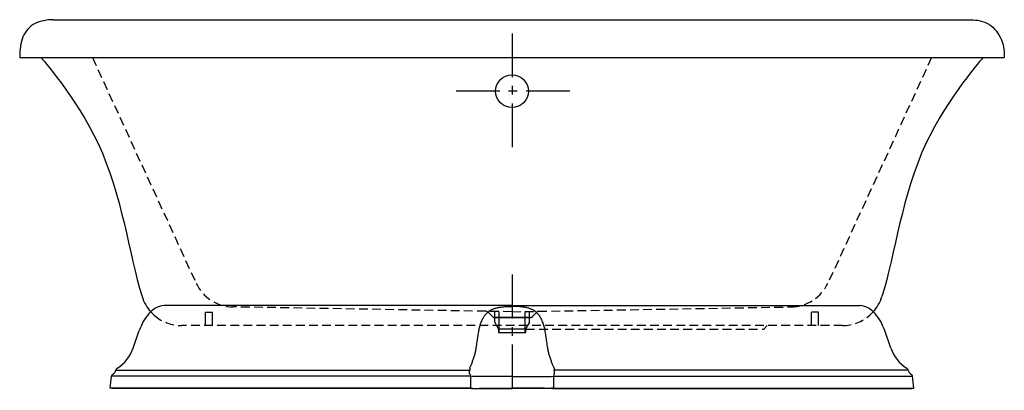
# Model space of a CAD drawing. Extents: x 302.6 to 374.1, y 199.3 to 226.2.
import ezdxf

# ---------------------------------------------------------------- set-up
doc = ezdxf.new("R2010")
doc.units = 0
doc.header["$LTSCALE"] = 2
doc.header["$MEASUREMENT"] = 0
doc.linetypes.add('CENTER', pattern=[50.8, 31.75, -6.35, 6.35, -6.35])
doc.linetypes.add('HIDDEN', pattern=[9.525, 6.35, -3.175])
doc.layers.get('0').update_dxf_attribs({"linetype": 'CONTINUOUS'})
doc.layers.add('CENTER', color=1, linetype='CENTER')

msp = doc.modelspace()

# ---------------------------------------------------------------- linework, layer by layer
for p, q in [((305.001, 226.19), (371.636, 226.19)), ((302.569, 223.44), (374.069, 223.44)), ((302.569, 223.44), (302.569, 223.44)), ((329.384, 205.47), (313.028, 205.47)), ((338.319, 205.47), (329.384, 205.47)), ((338.319, 205.47), (347.253, 205.47)), ((347.253, 205.47), (363.609, 205.47)), ((316.068, 204.981), (316.568, 204.981)), ((336.9, 204.649), (336.63, 204.919)), ((336.9, 204.649), (336.63, 204.919)), ((337.077, 204.576), (339.62, 204.576)), ((339.62, 204.576), (337.077, 204.576)), ((337.079, 204.253), (337.079, 205.025)), ((337.392, 203.503), (337.392, 205.019)), ((337.392, 204.003), (337.392, 204.502)), ((339.267, 203.503), (339.267, 205.02)), ((339.579, 204.253), (339.579, 205.025)), ((339.651, 204.578), (339.651, 204.578)), ((339.796, 204.649), (340.066, 204.919)), ((360.569, 204.981), (360.069, 204.981)), ((337.079, 204.253), (337.204, 204.003)), ((337.204, 204.003), (337.329, 203.753)), ((339.454, 204.003), (339.329, 203.753)), ((339.579, 204.253), (339.454, 204.003)), ((356.604, 203.753), (356.854, 204.003)), ((310.811, 202.374), (311.245, 203.635)), ((337.329, 203.753), (337.329, 203.503)), ((339.329, 203.753), (337.329, 203.753)), ((337.329, 203.503), (339.329, 203.503)), ((339.329, 203.503), (339.329, 203.753)), ((365.826, 202.374), (365.392, 203.635)), ((309.131, 199.455), (309.239, 200.332)), ((329.209, 200.332), (309.239, 200.332)), ((309.556, 200.778), (329.244, 200.778)), ((335.284, 200.332), (329.209, 200.332)), ((329.244, 200.778), (335.246, 200.778)), ((341.353, 200.332), (347.428, 200.332)), ((347.393, 200.778), (341.391, 200.778)), ((367.081, 200.778), (347.393, 200.778)), ((347.428, 200.332), (367.398, 200.332)), ((367.506, 199.455), (367.398, 200.332)), ((330.319, 199.455), (309.131, 199.455)), ((309.252, 199.44), (309.131, 199.455)), ((329.05, 199.44), (309.252, 199.44)), ((335.381, 199.44), (329.05, 199.44)), ((335.316, 199.455), (330.319, 199.455)), ((335.381, 199.44), (335.505, 199.443)), ((338.319, 199.44), (338.319, 199.457)), ((341.256, 199.44), (341.132, 199.443)), ((341.256, 199.44), (347.587, 199.44)), ((341.318, 199.44), (341.321, 199.455)), ((341.321, 199.455), (346.319, 199.455)), ((346.319, 199.455), (367.506, 199.455)), ((347.587, 199.44), (367.385, 199.44)), ((367.385, 199.44), (367.506, 199.455))]:
    msp.add_line(p, q)
at = {"linetype": 'HIDDEN', "ltscale": 0.05}
for p, q in [((307.855, 223.44), (315.372, 207.089)), ((368.785, 223.44), (361.265, 207.089)), ((338.319, 205.003), (318.039, 205.357)), ((338.319, 205.003), (358.598, 205.357)), ((362.317, 204.003), (314.32, 204.003)), ((339.329, 203.753), (356.604, 203.753))]:
    msp.add_line(p, q, dxfattribs=at)
at = {"ltscale": 0.75}
for p, q in [((316.068, 204.003), (316.068, 204.981)), ((316.568, 204.003), (316.568, 204.981)), ((360.069, 204.003), (360.069, 204.981)), ((360.569, 204.003), (360.569, 204.981))]:
    msp.add_line(p, q, dxfattribs=at)
for points in [[(335.249, 200.903), (335.248, 200.892), (335.248, 200.879), (335.247, 200.865), (335.247, 200.849), (335.247, 200.833), (335.247, 200.815), (335.246, 200.797), (335.246, 200.778)], [(335.287, 200.472), (335.287, 200.461), (335.286, 200.45), (335.286, 200.436), (335.285, 200.421), (335.285, 200.405), (335.285, 200.388), (335.284, 200.37), (335.284, 200.351), (335.284, 200.332)], [(341.35, 200.472), (341.351, 200.461), (341.351, 200.45), (341.352, 200.436), (341.352, 200.421), (341.352, 200.405), (341.353, 200.388), (341.353, 200.37), (341.353, 200.351), (341.353, 200.332)], [(341.388, 200.903), (341.389, 200.892), (341.389, 200.879), (341.39, 200.865), (341.39, 200.849), (341.39, 200.833), (341.391, 200.815), (341.391, 200.797), (341.391, 200.778)]]:
    msp.add_lwpolyline(points)
msp.add_circle((338.319, 221.002), 1.188)
at = {"linetype": 'HIDDEN', "ltscale": 0.05}
for centre, start, end in [((318.091, 208.357), 205, 269), ((358.546, 208.357), 271, 335), ((314.32, 207.003), 228.79348, 270), ((362.317, 207.003), 270, 311.2048)]:
    msp.add_arc(centre, 3, start, end, dxfattribs=at)
for centre, radius, start, end in [((314.32, 207.003), 3, 197.19336, 210), ((362.317, 207.003), 3, 330, 342.80712), ((314.32, 207.003), 3, 210, 221.70764), ((313.293, 203.726), 1.764, 98.62414, 139.50365), ((363.344, 203.726), 1.764, 40.49635, 81.37586), ((362.317, 207.003), 3, 318.29026, 330), ((314.854, 202.393), 3.816, 139.50365, 161), ((314.32, 207.003), 3, 221.70764, 228.79348), ((336.276, 204.566), 0.5, 45, 69.95948), ((337.077, 204.826), 0.25, 225, 270), ((339.62, 204.826), 0.25, 270, 315), ((340.42, 204.566), 0.5, 109.67467, 135), ((362.317, 207.003), 3, 311.2048, 318.29026), ((361.783, 202.393), 3.816, 19, 40.49635), ((308.153, 203.289), 2.811, 301.93309, 341), ((368.484, 203.289), 2.811, 199, 238.06691), ((309.421, 200.31), 0.183, 117.98233, 173), ((309.134, 200.849), 0.428, 297.98233, 350.39449), ((309.737, 200.747), 0.183, 121.93309, 170.39449), ((366.9, 200.747), 0.183, 9.60551, 58.06691), ((367.503, 200.849), 0.428, 189.60551, 242.01767), ((367.216, 200.31), 0.183, 7, 62.01767)]:
    msp.add_arc(centre, radius, start, end)
for points, knots in [([(305.001, 226.19), (304.545, 226.18), (303.557, 226.023), (302.835, 225.204), (302.585, 224.235), (302.569, 223.717), (302.569, 223.44)], [2.905509, 2.905509, 2.905509, 2.905509, 4.252032, 5.719957, 6.429334, 7.260754, 7.260754, 7.260754, 7.260754]), ([(371.636, 226.19), (372.093, 226.18), (373.081, 226.023), (373.802, 224.954), (374.053, 224.235), (374.069, 223.717), (374.069, 223.44)], [2.905509, 2.905509, 2.905509, 2.905509, 4.252032, 5.719957, 6.429334, 7.260754, 7.260754, 7.260754, 7.260754]), ([(304.115, 223.44), (304.115, 223.44), (309.56, 217.334), (310.486, 209.246), (311.454, 206.116)], [0, 0, 0, 0, 8.768239, 18.491512, 18.491512, 18.491512, 18.491512]), ([(372.522, 223.44), (372.522, 223.44), (367.077, 217.334), (366.151, 209.246), (365.183, 206.116)], [0, 0, 0, 0, 8.768239, 18.491512, 18.491512, 18.491512, 18.491512]), ([(336.457, 204.871), (336.476, 204.892), (336.513, 204.933), (336.576, 204.991), (336.644, 205.045), (336.72, 205.095), (336.802, 205.142), (336.893, 205.185), (336.99, 205.224), (337.096, 205.259), (337.21, 205.29), (337.332, 205.316), (337.46, 205.338), (337.594, 205.357), (337.733, 205.371), (337.876, 205.382), (338.021, 205.389), (338.169, 205.394), (338.269, 205.395), (338.319, 205.395)], [0, 0, 0, 0, 0.0106017, 0.0214245, 0.0325656, 0.0441278, 0.0562162, 0.0689348, 0.0823759, 0.0966081, 0.1116718, 0.1275766, 0.1442513, 0.1615799, 0.179451, 0.1977856, 0.2164826, 0.2354441, 0.2545627, 0.2545627, 0.2545627, 0.2545627]), ([(340.18, 204.871), (340.162, 204.892), (340.124, 204.933), (340.061, 204.991), (339.993, 205.045), (339.917, 205.095), (339.835, 205.142), (339.745, 205.185), (339.647, 205.224), (339.541, 205.259), (339.427, 205.29), (339.305, 205.316), (339.177, 205.338), (339.043, 205.357), (338.904, 205.371), (338.762, 205.382), (338.616, 205.389), (338.468, 205.394), (338.368, 205.395), (338.319, 205.395)], [0, 0, 0, 0, 0.0106017, 0.0214245, 0.0325656, 0.0441278, 0.0562162, 0.0689348, 0.0823759, 0.0966081, 0.1116718, 0.1275766, 0.1442513, 0.1615799, 0.179451, 0.1977856, 0.2164826, 0.2354441, 0.2545627, 0.2545627, 0.2545627, 0.2545627]), ([(338.319, 200.318), (338.318, 200.318), (338.256, 200.318), (338.131, 200.318), (337.945, 200.318), (337.76, 200.317), (337.577, 200.317), (337.398, 200.317), (337.222, 200.316), (337.051, 200.316), (336.885, 200.315), (336.726, 200.314), (336.573, 200.314), (336.427, 200.313), (336.289, 200.312), (336.161, 200.311), (336.041, 200.31), (335.931, 200.309), (335.831, 200.308), (335.743, 200.307), (335.665, 200.306), (335.599, 200.308), (335.545, 200.311), (335.449, 200.313), (335.313, 200.32)], [0.3605314, 0.3605314, 0.3605314, 0.3605314, 0.3605615, 0.3845271, 0.408393, 0.4320599, 0.4554299, 0.4784021, 0.500886, 0.522781, 0.5440015, 0.5644476, 0.5840389, 0.6026802, 0.6202971, 0.6368035, 0.6521221, 0.6661886, 0.6789383, 0.6903097, 0.7002536, 0.7087223, 0.715669, 0.7210627, 0.7210627, 0.7210627, 0.7210627]), ([(338.319, 200.318), (338.319, 200.318), (338.381, 200.318), (338.506, 200.318), (338.692, 200.318), (338.877, 200.317), (339.06, 200.317), (339.239, 200.317), (339.415, 200.316), (339.586, 200.316), (339.752, 200.315), (339.911, 200.314), (340.064, 200.314), (340.21, 200.313), (340.348, 200.312), (340.477, 200.311), (340.596, 200.31), (340.706, 200.309), (340.806, 200.308), (340.895, 200.307), (340.972, 200.306), (341.038, 200.307), (341.093, 200.308), (341.153, 200.311), (341.324, 200.32)], [0.3605314, 0.3605314, 0.3605314, 0.3605314, 0.3605615, 0.3845271, 0.408393, 0.4320599, 0.4554299, 0.4784021, 0.500886, 0.522781, 0.5440015, 0.5644476, 0.5840389, 0.6026802, 0.6202971, 0.6368035, 0.6521221, 0.6661886, 0.6789383, 0.6903097, 0.7002536, 0.7087223, 0.715669, 0.7210627, 0.7210627, 0.7210627, 0.7210627])]:
    msp.add_open_spline(points, degree=3, knots=knots)
for points in [[(335.918, 203.635), (335.946, 203.788), (335.981, 203.936), (336.021, 204.077), (336.067, 204.211), (336.118, 204.339), (336.175, 204.46), (336.238, 204.573), (336.305, 204.679), (336.379, 204.779), (336.457, 204.871)], [(340.719, 203.635), (340.691, 203.788), (340.656, 203.936), (340.616, 204.077), (340.57, 204.211), (340.519, 204.339), (340.462, 204.46), (340.4, 204.573), (340.332, 204.679), (340.258, 204.779), (340.18, 204.871)], [(335.721, 202.373), (335.788, 202.833), (335.854, 203.254), (335.918, 203.635)], [(340.916, 202.373), (340.849, 202.833), (340.783, 203.254), (340.719, 203.635)], [(335.249, 200.903), (335.285, 200.989), (335.325, 201.085), (335.369, 201.189), (335.415, 201.303), (335.462, 201.423), (335.509, 201.551), (335.554, 201.684), (335.596, 201.819), (335.635, 201.957), (335.669, 202.096), (335.698, 202.235), (335.721, 202.373)], [(341.388, 200.903), (341.352, 200.989), (341.312, 201.085), (341.268, 201.189), (341.222, 201.303), (341.175, 201.423), (341.128, 201.551), (341.083, 201.684), (341.041, 201.819), (341.002, 201.957), (340.968, 202.096), (340.939, 202.235), (340.916, 202.373)], [(335.287, 200.472), (335.278, 200.476), (335.269, 200.481), (335.26, 200.487), (335.252, 200.494), (335.244, 200.503), (335.236, 200.513), (335.23, 200.525), (335.226, 200.539), (335.223, 200.553), (335.223, 200.567), (335.225, 200.581)], [(335.225, 200.581), (335.232, 200.616), (335.238, 200.654), (335.242, 200.694), (335.245, 200.736), (335.246, 200.778)], [(335.313, 200.32), (335.303, 200.323), (335.293, 200.327), (335.284, 200.332)], [(335.313, 200.32), (335.314, 199.887), (335.316, 199.455)], [(341.263, 200.472), (341.263, 200.472), (341.263, 200.472)], [(341.324, 200.32), (341.323, 199.887), (341.321, 199.455)], [(341.324, 200.32), (341.334, 200.323), (341.344, 200.327), (341.353, 200.332)], [(341.35, 200.472), (341.359, 200.476), (341.368, 200.481), (341.377, 200.487), (341.385, 200.494), (341.393, 200.503), (341.401, 200.513), (341.407, 200.525), (341.411, 200.539), (341.414, 200.553), (341.414, 200.567), (341.412, 200.581)], [(341.412, 200.581), (341.405, 200.616), (341.399, 200.654), (341.395, 200.694), (341.392, 200.736), (341.391, 200.778)], [(335.316, 199.455), (335.348, 199.455), (335.379, 199.455), (335.409, 199.455), (335.435, 199.453), (335.459, 199.451), (335.469, 199.45), (335.478, 199.449), (335.486, 199.448), (335.492, 199.446), (335.497, 199.445), (335.501, 199.443)], [(335.381, 199.44), (335.426, 199.44), (335.483, 199.44), (335.492, 199.44)], [(335.492, 199.44), (335.501, 199.44)], [(335.501, 199.44), (335.505, 199.44)], [(335.505, 199.443), (335.544, 199.444), (335.599, 199.445), (335.666, 199.446), (335.744, 199.447), (335.833, 199.448), (335.933, 199.449), (336.043, 199.45), (336.163, 199.451), (336.292, 199.452), (336.429, 199.453), (336.575, 199.453), (336.728, 199.454), (336.887, 199.455), (337.053, 199.455), (337.224, 199.456), (337.399, 199.456), (337.578, 199.456), (337.761, 199.457), (337.945, 199.457), (338.132, 199.457), (338.319, 199.457)], [(335.505, 199.44), (335.553, 199.44), (335.634, 199.44), (335.727, 199.44), (335.831, 199.44), (335.946, 199.44), (336.071, 199.44), (336.205, 199.44), (336.349, 199.44), (336.501, 199.44), (336.66, 199.44), (336.826, 199.44), (336.999, 199.44), (337.177, 199.44), (337.36, 199.44), (337.547, 199.44), (337.737, 199.44), (337.93, 199.44), (338.124, 199.44), (338.319, 199.44)], [(341.132, 199.443), (341.093, 199.444), (341.038, 199.445), (340.971, 199.446), (340.893, 199.447), (340.804, 199.448), (340.704, 199.449), (340.594, 199.45), (340.474, 199.451), (340.345, 199.452), (340.208, 199.453), (340.062, 199.453), (339.909, 199.454), (339.75, 199.455), (339.584, 199.455), (339.413, 199.456), (339.238, 199.456), (339.059, 199.456), (338.876, 199.457), (338.692, 199.457), (338.506, 199.457), (338.319, 199.457)], [(341.132, 199.44), (341.084, 199.44), (341.003, 199.44), (340.91, 199.44), (340.806, 199.44), (340.691, 199.44), (340.566, 199.44), (340.432, 199.44), (340.288, 199.44), (340.136, 199.44), (339.977, 199.44), (339.811, 199.44), (339.638, 199.44), (339.46, 199.44), (339.277, 199.44), (339.09, 199.44), (338.9, 199.44), (338.708, 199.44), (338.513, 199.44), (338.319, 199.44)], [(341.136, 199.44), (341.132, 199.44)], [(341.321, 199.455), (341.289, 199.455), (341.258, 199.455), (341.228, 199.455), (341.202, 199.453), (341.178, 199.451), (341.168, 199.45), (341.159, 199.449), (341.151, 199.448), (341.145, 199.446), (341.14, 199.445), (341.136, 199.443)], [(341.145, 199.44), (341.136, 199.44)], [(341.256, 199.44), (341.211, 199.44), (341.154, 199.44), (341.145, 199.44)], [(341.318, 199.44), (341.307, 199.441), (341.297, 199.441), (341.287, 199.441), (341.278, 199.441), (341.27, 199.441), (341.264, 199.441), (341.259, 199.44), (341.257, 199.44), (341.256, 199.44)]]:
    msp.add_spline(points, degree=3)
at = {"layer": 'CENTER', "ltscale": 0.05}
for p, q in [((338.319, 225.198), (338.319, 216.807)), ((342.514, 221.002), (334.123, 221.002)), ((338.329, 207.698), (338.329, 199.308))]:
    msp.add_line(p, q, dxfattribs=at)

doc.saveas('drawing.dxf')
